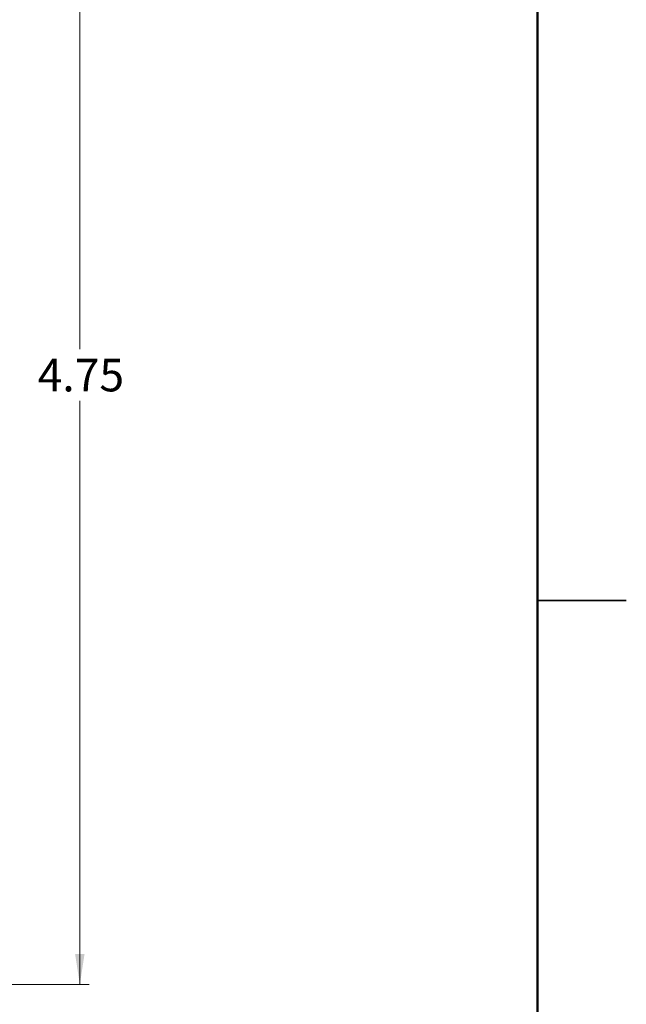
# Model space of a CAD drawing. Units: inches. Extents: x 0.1 to 15.3, y 0.1 to 9.9.
# Drawn here: x 13 to 15.3, y 3.4 to 7.2 of the extents above; entities that cross this region are included whole.
import ezdxf

# ---------------------------------------------------------------- set-up
doc = ezdxf.new("R2010")
doc.units = ezdxf.units.IN
doc.header["$LTSCALE"] = 0.909091
doc.header["$MEASUREMENT"] = 0
doc.styles.add('SLDTEXTSTYLE0', font='TXT', dxfattribs={"width": 0.75})
doc.dimstyles.new('SLDDIMSTYLE2', dxfattribs={"dimtxt": 0.125268, "dimasz": 0.118182, "dimexe": 0, "dimexo": 0.0625, "dimgap": 0.031317, "dimtad": 0, "dimtih": 1, "dimtoh": 1, "dimrnd": 1e-09, "dimzin": 12, "dimdsep": 46, "dimtxsty": 'SLDTEXTSTYLE0', "dimsah": 1, "dimcen": 0.09, "dimadec": 0, "dimazin": 3, "dimtfac": 1, "dimtofl": 0, "dimtmove": 0, "dimatfit": 3, "dimfxl": 0, "dimfrac": 2, "dimtolj": 1, "dimtzin": 12, "dimarcsym": 0})

# ---------------------------------------------------------------- blocks, each defined once
blk = doc.blocks.new('_D_3')
at = {"color": 7, "linetype": 'Continuous', "lineweight": 18}
for p, q in [((11.7196, 8.2733), (13.2772, 8.2733)), ((13.2414, 8.2733), (13.2414, 5.966)), ((13.2414, 3.5233), (13.2414, 5.7671)), ((11.7196, 3.5233), (13.2772, 3.5233))]:
    blk.add_line(p, q, dxfattribs=at)
for points in [[(13.2414, 8.2733), (13.2232, 8.1552), (13.2596, 8.1552)], [(13.2414, 3.5233), (13.2596, 3.6415), (13.2232, 3.6415)]]:
    blk.add_solid(points, dxfattribs=at)
at = {"color": 7, "linetype": 'Continuous', "lineweight": 18, "insert": (13.0794, 5.9286), "char_height": 0.12527, "attachment_point": 1, "style": 'SLDTEXTSTYLE0'}
blk.add_mtext('4.75', dxfattribs=at)

msp = doc.modelspace()

# ---------------------------------------------------------------- linework, layer by layer
at = {"color": 7, "linetype": 'Continuous', "lineweight": 50}
msp.add_line((15, 9.5455), (15, 0.4545), dxfattribs=at)
at = {"color": 7, "linetype": 'Continuous', "lineweight": 25}
for p, q in [((15.3409, 5), (15, 5)), ((15, 5), (15.3409, 5))]:
    msp.add_line(p, q, dxfattribs=at)

# ---------------------------------------------------------------- dimensions: what is measured, and where the dimension line sits
at = {"color": 7, "linetype": 'Continuous', "lineweight": 18}
dim = msp.add_linear_dim(base=(13.2414, 8.2733), p1=(11.6838, 3.5233), p2=(11.6838, 8.2733), angle=90, dimstyle='SLDDIMSTYLE2', dxfattribs=at)
dim.commit()
dim.dimension.update_dxf_attribs({"geometry": '_D_3', "text_midpoint": (13.2414, 5.8665), "dimtype": 160})

doc.saveas('drawing.dxf')
